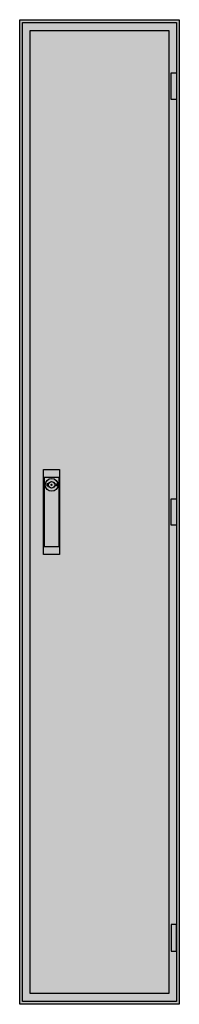
# Model space of a CAD drawing. Extents: x -2 to 28, y -2 to 182.
import ezdxf

# ---------------------------------------------------------------- set-up
doc = ezdxf.new("R2010")
doc.units = 0
doc.layers.get('0').update_dxf_attribs({"linetype": 'CONTINUOUS'})
doc.layers.add('3', color=7, linetype='CONTINUOUS')
doc.layers.add('47', color=7, linetype='CONTINUOUS')

# ---------------------------------------------------------------- blocks, each defined once
blk = doc.blocks.new('tw112g')
at = {"color": 7, "linetype": 'CONTINUOUS'}
for points in [[(27.5, 182.5), (27.5, -2.5), (-2.5, -2.5), (-2.5, 182.5)], [(25.5, 180.5), (25.5, -0.5), (-0.5, -0.5), (-0.5, 180.5)]]:
    blk.add_lwpolyline(points, close=True, dxfattribs=at)
at = {"color": 255, "linetype": 'CONTINUOUS'}
blk.add_solid([(27.5, 182.5), (27.5, -2.5), (-2.5, 182.5), (-2.5, -2.5)], dxfattribs=at)
blk = doc.blocks.new('tg112_d')
at = {"layer": '3', "color": 7, "linetype": 'CONTINUOUS'}
for points in [[(27, 182), (27, -2), (-2, -2), (-2, 182)], [(26, 167.5), (26, 172.5), (27, 172.5), (27, 167.5)], [(26, 87.5), (26, 92.5), (27, 92.5), (27, 87.5)], [(26, 12.5), (26, 7.5), (27, 7.5), (27, 12.5)]]:
    blk.add_lwpolyline(points, close=True, dxfattribs=at)
at = {"layer": '3', "color": 255, "linetype": 'CONTINUOUS'}
blk.add_solid([(27, 182), (27, -2), (-2, 182), (-2, -2)], dxfattribs=at)
at = {"layer": '3', "color": 7, "linetype": 'CONTINUOUS'}
for points in [[(26, 167.5), (26, 172.5), (27, 167.5), (27, 172.5)], [(26, 87.5), (26, 92.5), (27, 87.5), (27, 92.5)], [(26, 12.5), (26, 7.5), (27, 12.5), (27, 7.5)]]:
    blk.add_solid(points, dxfattribs=at)
at = {"layer": '47', "color": 7, "linetype": 'CONTINUOUS'}
for points in [[(5, 98), (5, 82), (2, 82), (2, 98)], [(4.9, 83.5), (4.9, 96.5), (2.1, 96.5), (2.1, 83.5)]]:
    blk.add_lwpolyline(points, close=True, dxfattribs=at)
for points in [[(2.9, 95.3), (2.6, 95.3), (2.6, 94.9), (2.9, 94.9)], [(4.1, 95.3), (4.4, 95.3), (4.4, 94.9), (4.1, 94.9)]]:
    blk.add_lwpolyline(points, dxfattribs=at)
for radius in [1.2, 0.6, 0.1]:
    blk.add_circle((3.5, 95.1), radius, dxfattribs=at)
at = {"layer": '47', "color": 255, "linetype": 'CONTINUOUS'}
blk.add_solid([(5, 98), (5, 82), (2, 98), (2, 82)], dxfattribs=at)

msp = doc.modelspace()

# ---------------------------------------------------------------- block references
msp.add_blockref('tw112g', (0, 0))
at = {"layer": '3'}
msp.add_blockref('tg112_d', (0, 0), dxfattribs=at)

doc.saveas('drawing.dxf')
